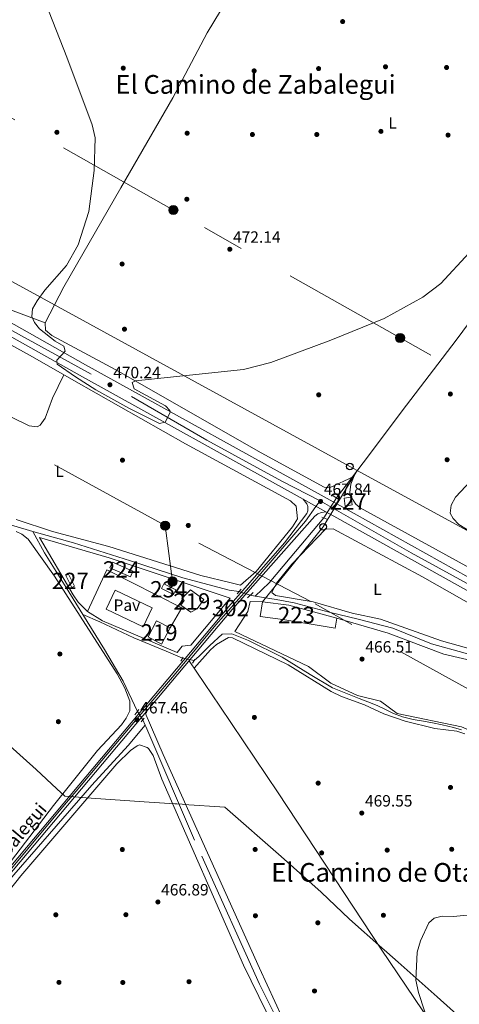
# Model space of a CAD drawing. Units: metres. Extents: x 614232 to 621133, y 4729377 to 4734120.
# Drawn here: x 616290 to 616560, y 4732316 to 4732920 of the extents above; entities that cross this region are included whole.
import ezdxf
from ezdxf.enums import TextEntityAlignment as Align

# ---------------------------------------------------------------- set-up
doc = ezdxf.new("R2010")
doc.units = ezdxf.units.M
doc.header["$MEASUREMENT"] = 0
for name, pattern in [('DGN Style 2', [86.1252, 51.67512, -34.45008000000001]), ('DGN Style 3', [120.57528000000002, 86.1252, -34.45008000000001]), ('DGN Style 4', [137.88644520000003, 68.90016000000001, -34.45008000000001, 0.08612520000000001, -34.45008000000001]), ('DGN Style 5', [60.28764000000001, 25.83756, -34.45008000000001]), ('DGN Style 7', [172.2504, 77.51268, -34.45008000000001, 25.83756, -34.45008000000001])]:
    doc.linetypes.add(name, pattern=pattern)
for name, color, linetype, lineweight in [('Nivel 1', 7, 'Continuous', 0), ('Nivel 11', 7, 'Continuous', 0), ('Nivel 13', 7, 'Continuous', 0), ('Nivel 15', 7, 'Continuous', 0), ('Nivel 17', 7, 'Continuous', 0), ('Nivel 20', 7, 'Continuous', 0), ('Nivel 21', 7, 'Continuous', 0), ('Nivel 22', 7, 'Continuous', 0), ('Nivel 23', 7, 'Continuous', 0), ('Nivel 25', 7, 'Continuous', 0), ('Nivel 26', 7, 'Continuous', 0), ('Nivel 32', 7, 'Continuous', 0), ('Nivel 33', 7, 'Continuous', 0), ('Nivel 36', 7, 'Continuous', 0), ('Nivel 37', 7, 'Continuous', 0), ('Nivel 41', 7, 'Continuous', 0), ('Nivel 44', 7, 'Continuous', 0), ('Nivel 45', 7, 'Continuous', 0), ('Nivel 48', 7, 'Continuous', 0), ('Nivel 49', 7, 'Continuous', 0), ('Nivel 5', 7, 'Continuous', 0), ('Nivel 52', 7, 'Continuous', 0), ('Nivel 54', 7, 'Continuous', 0), ('Nivel 7', 7, 'Continuous', 0)]:
    doc.layers.add(name, color=color, linetype=linetype, lineweight=lineweight)
doc.styles.add('Style-Arial', font='txt')
doc.styles.add('Style-Arial Narrow', font='txt')
doc.styles.add('Style-Times New Roman', font='txt')

# ---------------------------------------------------------------- blocks, each defined once
blk = doc.blocks.new('5PATER')
at = {"layer": 'Nivel 7', "linetype": 'Continuous', "lineweight": 0}
h = blk.add_hatch(color=51, dxfattribs=at)
edge = h.paths.add_edge_path()
edge.add_ellipse((-0.001672912389039993, -0.005154754966497421), major_axis=(-1.095731442372465, -1.110710699892244), ratio=0.9994222409660318, start_angle=0, end_angle=360)
blk = doc.blocks.new('5PERFI')
at = {"layer": 'Nivel 17', "linetype": 'Continuous', "lineweight": 0}
h = blk.add_hatch(color=7, dxfattribs=at)
edge = h.paths.add_edge_path()
edge.add_arc((-0.0001261532306671143, -0.0029774010181427), 1.559999999766158, 315.0000000018422, 675.0000000018422)
blk = doc.blocks.new('5PELE')
at = {"layer": 'Nivel 32', "linetype": 'Continuous', "lineweight": 0}
h = blk.add_hatch(color=9, dxfattribs=at)
edge = h.paths.add_edge_path()
edge.add_arc((0.005093429237604141, 0.004691660404205322), 2.85, 0, 360)
at = {"layer": 'Nivel 32', "color": 252, "linetype": 'Continuous', "lineweight": 0}
blk.add_circle((0.005093429237604141, 0.004691660404205322, 0.001000000000033197), 2.85, dxfattribs=at)
blk = doc.blocks.new('5PTT')
at = {"layer": 'Nivel 33', "color": 7, "linetype": 'Continuous', "lineweight": 30}
blk.add_circle((0.003591824322938919, -0.0007813423871994019, -0.001999999999952706), 1.995000008135511, dxfattribs=at)

msp = doc.modelspace()

# ---------------------------------------------------------------- linework, layer by layer
at = {"layer": 'Nivel 1', "color": 7, "linetype": 'Continuous', "lineweight": 0}
msp.add_polyline3d([(616282.0399999991, 4732476.16, 467.84), (616299.9499999993, 4732460.050000001, 467.97), (616312.5899999999, 4732448.18, 468.29), (616317.4800000004, 4732443.68, 468.21), (616325.8599999994, 4732443.1, 467.64), (616327.8099999987, 4732442.960000001, 467.47), (616366.3099999987, 4732440.27, 467), (616385.1900000013, 4732439.029999999, 466.56), (616386.370000001, 4732438.949999999, 466.27), (616389.5500000007, 4732438.74, 466.16), (616390.5500000007, 4732438.67, 466.28), (616415.7600000016, 4732437, 467.2), (616450.4100000001, 4732406.68, 468.36), (616474.879999999, 4732384.83, 468.95), (616492.4200000018, 4732368.33, 469.12), (616512.2199999988, 4732350.66, 469.35), (616515.2199999988, 4732347.98, 469.42), (616522.2100000009, 4732341.83, 469.65), (616546.2600000016, 4732320.65, 470.11), (616612.3599999994, 4732261.34, 470.17)], dxfattribs=at)
at = {"layer": 'Nivel 11', "color": 142, "linetype": 'DGN Style 3', "lineweight": 13, "extrusion": (-0.1169409676444371, 0.01910800124909103, 0.9929550313960082), "elevation": 18806.7102654373, "flags": 128}
msp.add_lwpolyline([(-4770032.62760511, -153661.8420653604), (-4770032.62760511, -153664.9646444209)], dxfattribs=at)
at = {"layer": 'Nivel 11', "color": 142, "linetype": 'DGN Style 3', "lineweight": 13, "extrusion": (-0.005031128137719795, 0.01006225627543959, 0.9999367173718091), "elevation": 44984.47928502056, "flags": 128}
msp.add_lwpolyline([(616361.483118929, 4732274.209724285), (616359.8929378018, 4732277.389885286)], dxfattribs=at)
at = {"layer": 'Nivel 11', "color": 142, "linetype": 'DGN Style 3', "lineweight": 13}
for points in [[(616297.8399999999, 4732606.109999999, 464.46), (616273.9100000001, 4732613.27, 464.46), (616248.8900000006, 4732620.74, 464.27), (616233.9200000018, 4732624.85, 464.16)], [(616328.6400000006, 4732555.16, 465.2), (616318.3299999982, 4732571.810000001, 466.08), (616305.129999999, 4732592.890000001, 465.89), (616297.8399999999, 4732606.109999999, 464.46)], [(616424.4699999988, 4732569.24, 466.18), (616418.4299999997, 4732570.050000001, 465.79), (616390.0500000007, 4732577.560000001, 465.22), (616357.870000001, 4732588.050000001, 465.03), (616322.8599999994, 4732599.07, 464.65), (616297.8399999999, 4732606.109999999, 464.46)], [(616588.0599999987, 4732525.640000001, 466.93), (616563.3200000003, 4732531.449999999, 466.74), (616542.6099999994, 4732537.17, 466.36), (616518.9800000004, 4732546.720000001, 466.17), (616497.6900000013, 4732552.27, 466.17), (616479.7899999991, 4732556.68, 466.17), (616458.3099999987, 4732562.380000001, 466.55), (616447.2300000004, 4732564.35, 466.36), (616434.4299999997, 4732566.460000001, 466.55)], [(616362.1000000015, 4732495.65, 465.99), (616353.4299999997, 4732514.300000001, 466.03), (616341.9299999997, 4732533.710000001, 466.08), (616328.6400000006, 4732555.16, 465.2)], [(616515.6999999993, 4731984.85, 467.98), (616516.4600000009, 4731993.23, 467.98), (616508.9699999988, 4732040.810000001, 467.41), (616493.4800000004, 4732118.6, 467.03), (616486.6000000015, 4732159.449999999, 466.84), (616471.9299999997, 4732235.279999999, 466.46), (616466.1600000001, 4732260.630000001, 466.27), (616462.7199999988, 4732271.92, 466.08), (616450.9899999984, 4732300.76, 465.89), (616437.0300000012, 4732328.42, 465.89), (616397.1499999985, 4732416.720000001, 465.89), (616367.3299999982, 4732486.5, 466.08), (616366.9400000013, 4732487.279999999, 466.03)]]:
    msp.add_polyline3d(points, dxfattribs=at)
at = {"layer": 'Nivel 13', "color": 4, "linetype": 'Continuous', "lineweight": 0}
for points in [[(616688.3599999994, 4732898.109999999, 470.54), (616667.5199999996, 4732871.23, 470.35), (616642.1000000015, 4732836.779999999, 469.78), (616604.629999999, 4732786.58, 469.21), (616557.7899999991, 4732723.369999999, 468.26), (616527.3599999994, 4732683.5, 467.88), (616500.8299999982, 4732648.23, 467.69), (616484.3099999987, 4732626.720000001, 467.12)], [(616476.6099999994, 4732614.390000001, 467.31), (616455.8900000006, 4732589.99, 466.93), (616443.1099999994, 4732574.66, 466.93), (616434.4299999997, 4732566.460000001, 466.55)], [(616389.870000001, 4732528.35, 467.1), (616379.8200000003, 4732532.73, 466.91), (616359.8399999999, 4732540.83, 466.72), (616339.1499999985, 4732550.67, 466.72), (616328.6400000006, 4732555.16, 465.2)], [(616561.1499999985, 4732484.439999999, 466.91), (616556.1700000018, 4732485.869999999, 466.91), (616549.1999999993, 4732487.48, 466.91), (616543.2899999991, 4732488.66, 466.91), (616537.7300000004, 4732489.699999999, 466.91), (616531.3399999999, 4732490.82, 466.91), (616524.8900000006, 4732492.470000001, 466.72), (616519.4200000018, 4732494.42, 466.72), (616513.9499999993, 4732497.08, 466.53), (616509.370000001, 4732499.32, 466.53), (616503.5300000012, 4732501.550000001, 466.53), (616498.3099999987, 4732503.57, 466.53), (616481.8999999985, 4732510.09, 466.34), (616468.1799999997, 4732518.439999999, 466.34), (616451.0399999991, 4732528.9, 466.34), (616430.370000001, 4732539.199999999, 466.34), (616420.1700000018, 4732543.359999999, 466.53), (616414.1700000018, 4732543.199999999, 466.72), (616406.5899999999, 4732536.17, 466.91), (616400.0500000007, 4732529.52, 466.91), (616396.9600000009, 4732526.92, 466.91)], [(616107.2899999991, 4732184.25, 470.24), (616138.9899999984, 4732221.41, 468.72), (616208.25, 4732299.130000001, 467.77), (616282.1799999997, 4732390.77, 467.96), (616334.0799999982, 4732450.41, 466.82), (616356.5100000016, 4732474.75, 466.63), (616366.9400000013, 4732487.279999999, 466.03)]]:
    msp.add_polyline3d(points, dxfattribs=at)
at = {"layer": 'Nivel 15', "color": 1, "linetype": 'Continuous', "lineweight": 0, "elevation": 468, "flags": 128}
msp.add_lwpolyline([(616489.7699999996, 4732621.68), (616489, 4732626.550000001), (616493.2800000012, 4732627.220000001), (616494.0500000007, 4732622.35), (616489.7699999996, 4732621.68)], dxfattribs=at)
at = {"layer": 'Nivel 15', "color": 7, "linetype": 'Continuous', "lineweight": 0, "extrusion": (-0.01992880966621212, -0.04513606081158312, 0.9987820475757967), "elevation": -225425.8092792146, "flags": 128}
msp.add_lwpolyline([(-1347687.077529252, 4572758.163555499), (-1347700.814210668, 4572758.154418647), (-1347700.818031427, 4572762.005260818), (-1347687.077310922, 4572762.005260818), (-1347687.077529252, 4572758.163555499)], dxfattribs=at)
at = {"layer": 'Nivel 15', "color": 51, "linetype": 'Continuous', "lineweight": 13, "extrusion": (-0.05379624911137897, 0.02850928125496429, 0.9981448714810249), "elevation": 102231.2805239629, "flags": 128}
msp.add_lwpolyline([(-4470253.125294425, -1668305.917743918), (-4470264.27298028, -1668305.917743918), (-4470264.279501818, -1668296.555620361), (-4470253.131815955, -1668296.555620361), (-4470253.125294425, -1668305.917743918)], dxfattribs=at)
at = {"layer": 'Nivel 15', "color": 1, "linetype": 'Continuous', "lineweight": 0}
msp.add_polyline3d([(616319.8500000015, 4732579.91, 468.93), (616323.5899999999, 4732572.470000001, 468.55), (616321.9299999997, 4732571.640000001, 468.55), (616318.1900000013, 4732579.07, 468.55), (616319.8500000015, 4732579.91, 468.93)], dxfattribs=at)
at = {"layer": 'Nivel 15', "color": 4, "linetype": 'Continuous', "lineweight": 0}
msp.add_polyline3d([(616384.3500000015, 4732567.35, 467.41), (616376.8999999985, 4732571.07, 467.6), (616378.3399999999, 4732573.949999999, 467.41), (616385.7899999991, 4732570.23, 467.41), (616384.3500000015, 4732567.35, 467.41)], dxfattribs=at)
at = {"layer": 'Nivel 15', "color": 51, "linetype": 'Continuous', "lineweight": 13}
msp.add_polyline3d([(616394.6900000013, 4732570.290000001, 471.6), (616403, 4732564.35, 472.74), (616398.8599999994, 4732558.560000001, 471.6), (616395.0199999996, 4732556.59, 470.45), (616388.8399999999, 4732560.810000001, 470.26), (616390.879999999, 4732563.77, 471.79), (616389.3500000015, 4732564.9, 471.22), (616394.6900000013, 4732570.290000001, 471.6)], dxfattribs=at)
at = {"layer": 'Nivel 15', "color": 1, "linetype": 'Continuous', "lineweight": 13}
msp.add_polyline3d([(616438.879999999, 4732562.83, 469.44), (616455.0199999996, 4732560.82, 469.63), (616484.5, 4732552.970000001, 469.44), (616483.5599999987, 4732546.74, 469.25), (616451.3999999985, 4732552.02, 469.63), (616437.4699999988, 4732554.02, 469.44), (616438.879999999, 4732562.83, 469.44)], dxfattribs=at)
at = {"layer": 'Nivel 20', "color": 92, "linetype": 'DGN Style 3', "lineweight": 0}
msp.add_polyline3d([(616386.5700000003, 4732531.82, 469.12), (616389.5899999999, 4732535.77, 469.31), (616394.9499999993, 4732536.279999999, 469.31), (616419.1700000018, 4732565.210000001, 469.69), (616344.75, 4732590.01, 468.74), (616301.9800000004, 4732602.43, 468.74), (616322.5899999999, 4732567.18, 468.74), (616325.8000000007, 4732562.82, 468.74), (616331.5700000003, 4732557.1, 468.74), (616340.7199999988, 4732551.34, 468.74), (616386.5700000003, 4732531.82, 469.12)], dxfattribs=at)
at = {"layer": 'Nivel 20', "color": 7, "linetype": 'DGN Style 2', "lineweight": 0}
for points in [[(616331.5700000003, 4732557.1, 468.74), (616343.370000001, 4732582.57, 468.55), (616389.3500000015, 4732559.199999999, 467.98), (616382.1700000018, 4732546.9, 469.69)], [(616484.5, 4732552.970000001, 469.27), (616516.120000001, 4732543.65, 468.13), (616550.2100000009, 4732530.880000001, 467.94), (616603.8500000015, 4732518.26, 467.75), (616589, 4732495.779999999, 467.37), (616578.2699999996, 4732478.449999999, 468.13), (616561.1499999985, 4732486.33, 467.94), (616521.6600000001, 4732494.48, 467.75), (616511.3399999999, 4732501.949999999, 467.56), (616497.2199999988, 4732505.550000001, 467.56), (616480.8099999987, 4732513.109999999, 467.18), (616467.1900000013, 4732523.35, 467.18), (616421.8900000006, 4732544.720000001, 469.27), (616429.9800000004, 4732556.93, 469.08), (616431.2699999996, 4732563.189999999, 469.08), (616438.879999999, 4732562.83, 469.27)]]:
    msp.add_polyline3d(points, dxfattribs=at)
at = {"layer": 'Nivel 21', "color": 1, "linetype": 'DGN Style 2', "lineweight": 0, "flags": 128}
for points, elevation in [([(616482.3999999985, 4732627.9), (616485.6499999985, 4732625.880000001)], 467.88), ([(616425.7800000012, 4732570.800000001), (616423.3099999987, 4732567.85)], 467.5), ([(616360.4499999993, 4732493.630000001), (616363.0799999982, 4732496.84)], 467.48)]:
    msp.add_lwpolyline(points, dxfattribs=dict(at, elevation=elevation))
at = {"layer": 'Nivel 21', "color": 1, "linetype": 'DGN Style 2', "lineweight": 0, "extrusion": (0.0539904156503977, -0.01944349373904998, 0.9983521350551201), "elevation": -58267.8849620551, "flags": 128}
msp.add_lwpolyline([(4661553.430438258, 1021865.804837829), (4661553.430438258, 1021862.493856102)], dxfattribs=at)
at = {"layer": 'Nivel 21', "color": 1, "linetype": 'DGN Style 2', "lineweight": 0, "extrusion": (-0.02783500511223152, -0.02743276515396227, 0.999236036122802), "elevation": -146518.533176285, "flags": 128}
msp.add_lwpolyline([(-2937997.324744245, 3758177.840557236), (-2937997.324744245, 3758172.978890855)], dxfattribs=at)
at = {"layer": 'Nivel 21', "color": 1, "linetype": 'DGN Style 2', "lineweight": 0, "extrusion": (0.035154373060285, 0.05485873503038106, 0.9978750869951634), "elevation": 281755.8781405985, "flags": 128}
msp.add_lwpolyline([(2034418.909936951, -4307957.351995707), (2034418.90993695, -4307960.268071841)], dxfattribs=at)
at = {"layer": 'Nivel 21', "color": 1, "linetype": 'DGN Style 2', "lineweight": 0, "extrusion": (0.03691642602952172, 0.06180083172349563, 0.997405551762918), "elevation": 315695.4205473019, "flags": 128}
msp.add_lwpolyline([(1897754.392881613, -4367562.731394999), (1897754.392881611, -4367565.370750982)], dxfattribs=at)
at = {"layer": 'Nivel 21', "color": 1, "linetype": 'DGN Style 2', "lineweight": 0, "extrusion": (0.03732228526953737, 0.05309539392511567, 0.9978917407044696), "elevation": 274744.0080092624, "flags": 128}
msp.add_lwpolyline([(2217258.972640423, -4217183.7050393), (2217258.972640423, -4217186.632598009)], dxfattribs=at)
at = {"layer": 'Nivel 21', "color": 7, "linetype": 'Continuous', "lineweight": 13}
for points in [[(615911.6700000018, 4732945.33, 465.53), (615939.5700000003, 4732926.65, 465.08), (615968, 4732910.09, 465.08), (616005.2800000012, 4732889.460000001, 465.08), (616042.5399999991, 4732868.4, 465.08), (616097.1400000006, 4732838.77, 465.29), (616169.25, 4732798.140000001, 465.6), (616276.8900000006, 4732738.449999999, 469.19), (616330.25, 4732708.41, 470.2), (616486.3399999999, 4732622.01, 467.88), (617005.7100000009, 4732332.439999999, 469.99), (617299.5799999982, 4732169.199999999, 472.08), (617504.0500000007, 4732055.040000001, 474.31), (617678.0399999991, 4731958.23, 478.84)], [(615910.9100000001, 4732937.199999999, 465.48), (615935.7600000016, 4732920.560000001, 465.08), (616039.0100000016, 4732862.15, 465.08), (616093.5100000016, 4732832.220000001, 465.29), (616165.5899999999, 4732791.609999999, 465.6), (616273.2399999984, 4732731.91, 469.19), (616326.6000000015, 4732701.880000001, 470.2), (616463.8500000015, 4732625.9, 468.16)], [(615978.75, 4731938.560000001, 494.49), (615981.4499999993, 4731969.25, 492.72), (615990.8500000015, 4732030.93, 487.47), (615994.6900000013, 4732045.35, 486.11), (616000.8099999987, 4732060.08, 484.79), (616005.9600000009, 4732068.630000001, 483.97), (616017.5399999991, 4732084.540000001, 482.2), (616042.7699999996, 4732115.68, 478.73), (616086.5, 4732166.970000001, 472.9), (616102.2600000016, 4732186.35, 471.8), (616139.2699999996, 4732229.279999999, 469.71), (616182.4299999997, 4732279.810000001, 468.17), (616418.2699999996, 4732560.040000001, 467.6), (616452.4800000004, 4732599.140000001, 467.79), (616466.129999999, 4732617.08, 467.81), (616466.7399999984, 4732618.76, 467.84), (616466.75, 4732621.439999999, 467.89), (616466.1499999985, 4732623.119999999, 467.93), (616463.8500000015, 4732625.9, 467.98)], [(615983.379999999, 4731890.93, 495), (615986.1400000006, 4731896.08, 495), (615987.4800000004, 4731900.790000001, 494.93), (615987.9899999984, 4731906.52, 494.74), (615987.370000001, 4731912.050000001, 494.62), (615982.1700000018, 4731936.359999999, 494.62), (615985.0199999996, 4731968.82, 492.72), (615994.370000001, 4732030.189999999, 487.47), (615998.1099999994, 4732044.189999999, 486.11), (616004.0300000012, 4732058.460000001, 484.79), (616008.9600000009, 4732066.640000001, 483.97), (616020.3900000006, 4732082.35, 482.2), (616045.5300000012, 4732113.380000001, 478.73), (616089.2699999996, 4732164.67, 472.9), (616095.5599999987, 4732172.4, 472.46), (616100.75, 4732178.779999999, 472.1), (616105.0199999996, 4732184.040000001, 471.8), (616141.370000001, 4732227.49, 469.71), (616184.5300000012, 4732278.029999999, 468.17), (616420.3599999994, 4732558.25, 467.6), (616470.9699999988, 4732615.560000001, 467.84), (616472.9499999993, 4732616.91, 467.89), (616475.120000001, 4732617.82, 467.93), (616477.879999999, 4732618.130000001, 467.98)], [(616477.879999999, 4732618.130000001, 467.95), (616482.6999999993, 4732615.460000001, 467.88), (617002.0700000003, 4732325.890000001, 469.99), (617295.9400000013, 4732162.66, 472.08), (617500.3999999985, 4732048.5, 474.31), (617678.1900000013, 4731949.57, 478.94)]]:
    msp.add_polyline3d(points, dxfattribs=at)
at = {"layer": 'Nivel 22', "color": 4, "linetype": 'DGN Style 5', "lineweight": 0, "extrusion": (0.006922594488734815, 0.01108514156442861, 0.9999145950140147), "elevation": 57196.58815521787, "flags": 128}
msp.add_lwpolyline([(616458.6013182439, 4732271.118253365), (616466.3024490923, 4732283.449010992)], dxfattribs=at)
at = {"layer": 'Nivel 22', "color": 142, "linetype": 'DGN Style 5', "lineweight": 0, "flags": 128}
for points, elevation in [([(616431.370000001, 4732566.960000001), (616424.4699999988, 4732569.24)], 466.18), ([(616365.3500000015, 4732490.460000001), (616362.1000000015, 4732495.65)], 465.99)]:
    msp.add_lwpolyline(points, dxfattribs=dict(at, elevation=elevation))
at = {"layer": 'Nivel 22', "color": 4, "linetype": 'DGN Style 5', "lineweight": 0, "extrusion": (0.02574188899576622, -0.005191946581656655, 0.9996551399565868), "elevation": -8237.055861847244, "flags": 128}
msp.add_lwpolyline([(4760976.910230041, 331349.1885336265), (4760976.910230041, 331341.9532658346)], dxfattribs=at)
at = {"layer": 'Nivel 23', "color": 7, "linetype": 'DGN Style 4', "lineweight": 0}
for points in [[(615908.25, 4732943.73, 465.63), (615925.5500000007, 4732932.189999999, 465.28), (615942.6000000015, 4732920.15, 465.08), (615997.1999999993, 4732889.380000001, 465.08), (616077.1700000018, 4732844.380000001, 465.22), (616129.1799999997, 4732815.689999999, 465.44), (616203, 4732775.310000001, 466.78), (616273.3599999994, 4732735.689999999, 469.14), (616358.5100000016, 4732688.93, 469.76), (616404.6499999985, 4732662.01, 469.06), (616450.7800000012, 4732637.01, 468.38), (616474.3900000006, 4732624.82, 467.85)], [(616474.3900000006, 4732624.82, 467.85), (616471.7699999996, 4732621.51, 468.04), (616465.3500000015, 4732612.460000001, 467.81), (616448.5500000007, 4732592.73, 467.75), (616429, 4732570.15, 467.65), (616410.370000001, 4732548.84, 467.62), (616383.6499999985, 4732516.790000001, 467.69), (616361.9699999988, 4732491.449999999, 467.56), (616340.3599999994, 4732465.59, 467.79), (616324.5300000012, 4732446.710000001, 467.83), (616315.1600000001, 4732435.75, 467.85), (616294.8999999985, 4732411.369999999, 467.9), (616277.6099999994, 4732390.91, 467.94), (616261.0899999999, 4732371.49, 467.98), (616246.7199999988, 4732354.68, 468.02), (616216.7100000009, 4732318.720000001, 468.09), (616200.0300000012, 4732298.630000001, 468.13)], [(616474.3900000006, 4732624.82, 467.85), (616530.1400000006, 4732592.9, 468.07), (616593.5799999982, 4732558.279999999, 468.32), (616658.3500000015, 4732521.52, 468.59), (616725.6400000006, 4732483.83, 468.86), (616821.9200000018, 4732429.4, 469.25), (616930.7300000004, 4732369.779999999, 469.69), (617077.2399999984, 4732288.84, 470.51), (617187.9699999988, 4732226.529999999, 471.3), (617348.6900000013, 4732137.57, 472.57), (617446.7399999984, 4732082.57, 473.71), (617619.379999999, 4731985.5, 477.38), (617667.4499999993, 4731959.35, 478.62), (617678.120000001, 4731953.9, 478.89)]]:
    msp.add_polyline3d(points, dxfattribs=at)
at = {"layer": 'Nivel 25', "color": 1, "linetype": 'Continuous', "lineweight": 0}
msp.add_polyline3d([(616348.4600000009, 4732570.109999999, 467.03), (616371.25, 4732559.27, 466.65), (616365.7100000009, 4732547.609999999, 466.84), (616342.9200000018, 4732558.449999999, 466.84), (616348.4600000009, 4732570.109999999, 467.03)], dxfattribs=at)
at = {"layer": 'Nivel 32', "color": 6, "linetype": 'DGN Style 7', "lineweight": 0, "extrusion": (-0.001003662340028918, 0.000549310531238863, 0.9999993454597096), "elevation": 2447.325461167899, "flags": 128}
msp.add_lwpolyline([(616379.3275464997, 4732609.029672001), (616279.657466229, 4732663.579680232)], dxfattribs=at)
at = {"layer": 'Nivel 32', "color": 6, "linetype": 'DGN Style 7', "lineweight": 0, "extrusion": (0.003146314831634173, -0.02410766957124618, 0.9997044168006981), "elevation": -111686.7147959764, "flags": 128}
msp.add_lwpolyline([(1223659.191148493, 4611691.875463653), (1223659.191148493, 4611657.324790722)], dxfattribs=at)
at = {"layer": 'Nivel 32', "color": 6, "linetype": 'DGN Style 7', "lineweight": 0}
for points in [[(617676.129999999, 4732070.35, 485.05), (617489.2399999984, 4732176.529999999, 472.87), (617321.1099999994, 4732271.85, 471.19), (617118.0199999996, 4732386.34, 469.46), (616985.0799999982, 4732462.17, 469.85), (616761.3299999982, 4732589.43, 470.44), (616640.1900000013, 4732660.050000001, 470.7), (616523.3900000006, 4732724.77, 469.57), (616384.1900000013, 4732803.27, 472.42), (616194.4400000013, 4732910.869999999, 465.78), (615933.7100000009, 4733058.01, 466.35), (615769.4800000004, 4733151.199999999, 470), (615660.7600000016, 4733212.540000001, 468.12), (615579.9200000018, 4733258.189999999, 467.61), (615471.5500000007, 4733319.949999999, 468.68), (615353.6400000006, 4733387.08, 469.61), (615222.0100000016, 4733461.58, 473.08), (615087.0199999996, 4733538.029999999, 479.35), (614967.6099999994, 4733605.439999999, 479.61), (614773.9200000018, 4733715.98, 473.29), (614644.1499999985, 4733788.85, 473.85), (614364.7399999984, 4733947.15, 486.38), (614264.1000000015, 4734003.800000001, 486.93)], [(616898.0700000003, 4732343.810000001, 469.63), (616855.3599999994, 4732358.74, 468.22), (616698.629999999, 4732436.67, 467.12), (616591.6799999997, 4732494.640000001, 466.87), (616468.6099999994, 4732563.18, 466.8), (616379.1700000018, 4732609.66, 466.29)]]:
    msp.add_polyline3d(points, dxfattribs=at)
at = {"layer": 'Nivel 33', "color": 7, "linetype": 'Continuous', "lineweight": 0, "extrusion": (0.429999958369043, 0.793266994958548, 0.4310771514613783), "elevation": 4019545.445280574, "flags": 128}
msp.add_lwpolyline([(1714013.276522601, -1919804.425420387), (1713760.376460241, -1919804.97955055), (1713364.211738456, -1919801.597234802), (1713359.007425452, -1919801.610439146)], dxfattribs=at)
at = {"layer": 'Nivel 33', "color": 7, "linetype": 'Continuous', "lineweight": 0, "extrusion": (0.04602890471268774, -0.05602704689165749, 0.9973676904469837), "elevation": -236312.3109135542, "flags": 128}
msp.add_lwpolyline([(3480611.621850934, 3256912.969407838), (3480573.482443709, 3256899.591929877), (3480515.442397702, 3256887.593573356)], dxfattribs=at)
at = {"layer": 'Nivel 33', "color": 7, "linetype": 'Continuous', "lineweight": 0}
msp.add_polyline3d([(616497.129999999, 4732643.439999999, 468.27), (616687.5199999996, 4732539.699999999, 468.86), (616733.1499999985, 4732514.199999999, 468.66), (616778.2100000009, 4732489.65, 468.62), (616823.8900000006, 4732463.810000001, 469.11), (616963.2600000016, 4732386.460000001, 469.58)], dxfattribs=at)
at = {"layer": 'Nivel 36', "color": 92, "linetype": 'Continuous', "lineweight": 0}
for points in [[(616526.2600000016, 4733127.48, 475.67), (616484.1999999993, 4733047.59, 474.91), (616430.1799999997, 4732953.710000001, 474.72), (616405.0500000007, 4732911.859999999, 474.71), (616383.9600000009, 4732872.109999999, 474.04), (616351.9400000013, 4732816.84, 471.34), (616316.9400000013, 4732756.25, 470.92), (616305.4800000004, 4732734.050000001, 470.73), (616305.6700000018, 4732729.550000001, 470.73), (616309.6600000001, 4732726.4, 470.73), (616348.9200000018, 4732705.27, 471.18), (616438.0700000003, 4732654.290000001, 468.68), (616476.7300000004, 4732633.369999999, 468.26), (616480.1099999994, 4732632.76, 468.26), (616494.9800000004, 4732639.82, 468.07)], [(616305.4800000004, 4732734.050000001, 470.73), (616284.1099999994, 4732742.01, 469.78), (616275.0700000003, 4732746.189999999, 469.34), (616254.75, 4732758.18, 468.26), (616218.5899999999, 4732777.42, 466.36), (616197, 4732790.029999999, 466.39), (616196.5700000003, 4732790.27, 466.36), (616195.9299999997, 4732790.27, 465.6), (616195.6900000013, 4732792.9, 465.03), (616197.0500000007, 4732798.800000001, 465.03), (616199.7800000012, 4732802.98, 464.84), (616204.2199999988, 4732806.5, 464.84), (616207.3299999982, 4732810.42, 465), (616215.0899999999, 4732830.949999999, 465.03), (616184.1600000001, 4732841.359999999, 464.84), (616186.7399999984, 4732854.640000001, 465.22), (616188.7899999991, 4732872.67, 465.22), (616197.9499999993, 4732910.640000001, 465.79), (616198.4600000009, 4732915.59, 466.06), (616197.75, 4732926.16, 467.12)], [(616287.6600000001, 4732613.41, 466.08), (616310.0500000007, 4732606.15, 466.84), (616344.4899999984, 4732596.790000001, 466.65), (616401.1400000006, 4732579.18, 467.03), (616419.7800000012, 4732574.65, 467.03), (616425.3500000015, 4732573.189999999, 467.03), (616434.9600000009, 4732581.48, 466.98), (616457.25, 4732608.98, 467.26), (616460.4499999993, 4732613.890000001, 467.4), (616459.6900000013, 4732621.67, 467.22), (616456.1099999994, 4732624.91, 467.41), (616391.5899999999, 4732659.91, 469.23), (616323.1000000015, 4732698.609999999, 470.26), (616297.7399999984, 4732713.15, 469.88), (616166.7600000016, 4732785.52, 465.3)], [(616316.9800000004, 4732702.119999999, 470.17), (616310.0799999982, 4732687.77, 468.83), (616305.4299999997, 4732675.59, 467.31), (616302.4499999993, 4732671.24, 466.84), (616300.5100000016, 4732670.210000001, 466.74), (616295.6799999997, 4732670.84, 466.73), (616273.4200000018, 4732681.76, 466.55), (616219.8099999987, 4732703.98, 466.36), (616162.7699999996, 4732726.609999999, 464.7), (616109.8399999999, 4732747.609999999, 464.65), (616090.6900000013, 4732753.49, 464.69), (616060.879999999, 4732768.99, 464.06)], [(616495.5199999996, 4732641.32, 468.26), (616493.25, 4732635.060000001, 468.26), (616492.620000001, 4732630.050000001, 468.26), (616493.3900000006, 4732627.08, 468.26), (616496.2100000009, 4732622.83, 468.36), (616498.9400000013, 4732620.689999999, 468.45), (616557.9100000001, 4732588.369999999, 469.59), (616614.4800000004, 4732557.01, 468.64), (616628.5500000007, 4732551.65, 468.83), (616637.6799999997, 4732546.32, 468.26)], [(616287.6400000006, 4732606.16, 466.52), (616291.1799999997, 4732604.470000001, 466.65), (616295.120000001, 4732601.35, 466.53), (616311.1700000018, 4732578.699999999, 466.08), (616349.7699999996, 4732518.810000001, 466.65), (616354.4499999993, 4732509.99, 466.65), (616357.5399999991, 4732502.029999999, 466.72), (616357.4600000009, 4732496.050000001, 466.84), (616355.3099999987, 4732491.6, 466.84), (616352.3099999987, 4732487.49, 466.83), (616337.629999999, 4732471.82, 467.16), (616310.5700000003, 4732438.08, 468.71), (616260.9400000013, 4732373.1, 467.98)], [(616447.5799999982, 4732574.33, 466.61), (616456.9200000018, 4732586.060000001, 467.16), (616477.5300000012, 4732607.6, 467.18), (616482.3299999982, 4732607.67, 467.29), (616537.2399999984, 4732578.199999999, 467.23), (616588.4299999997, 4732549.18, 467.53), (616605.9400000013, 4732539.890000001, 468.13), (616610.7300000004, 4732536.790000001, 468.32), (616611.9899999984, 4732534.779999999, 468.32), (616602.4100000001, 4732532.290000001, 467.82), (616587.6099999994, 4732530.23, 467.56), (616564.1499999985, 4732534.630000001, 467.2), (616548.8200000003, 4732539.040000001, 466.99), (616511.370000001, 4732552.23, 466.99), (616494.0799999982, 4732555.99, 466.8), (616470.0599999987, 4732562.939999999, 466.8), (616446.8999999985, 4732566.810000001, 466.8), (616444.75, 4732568.720000001, 466.99), (616447.5799999982, 4732574.33, 466.61)], [(616396.9899999984, 4732522.17, 465.85), (616407, 4732533.41, 466.8), (616410.6700000018, 4732536.68, 466.76), (616418.0100000016, 4732541.02, 466.34), (616420.5599999987, 4732540.869999999, 466.23), (616454.7300000004, 4732524.380000001, 466.23), (616481.129999999, 4732507.970000001, 465.47), (616487.379999999, 4732504.880000001, 465.58), (616501.5100000016, 4732499.779999999, 466), (616513.4699999988, 4732494.300000001, 466.42), (616526.4800000004, 4732489.83, 466.61), (616544.7100000009, 4732485.199999999, 466.8), (616558.3000000007, 4732483.57, 466.61), (616563.0700000003, 4732482.060000001, 466.5)], [(616393.8599999994, 4732526.77, 466.99), (616412.8099999987, 4732498.91, 466.07), (616448.5100000016, 4732445.859999999, 468.39), (616511.7100000009, 4732349.790000001, 469.31), (616593.629999999, 4732228.93, 470.26)], [(616897.9299999997, 4731734.029999999, 470.6), (616881.9499999993, 4731738.210000001, 470.6), (616839.6499999985, 4731751.359999999, 470.28), (616832.75, 4731753.82, 470.22), (616828.4100000001, 4731756.27, 470.21), (616794.1799999997, 4731783.369999999, 470.03), (616760.2300000004, 4731806.09, 469.39), (616729.6700000018, 4731831.24, 468.89), (616696.5500000007, 4731853.68, 468.71), (616653.2899999991, 4731886.68, 468.13), (616529.9200000018, 4731977.26, 467.94), (616524, 4731985.029999999, 468.13), (616522.2100000009, 4731986.34, 468.13), (616520.129999999, 4731996.109999999, 468.66), (616516.8000000007, 4732021.210000001, 469.08), (616501.75, 4732096.33, 467.56), (616493.0100000016, 4732146.26, 467.56), (616466.6700000018, 4732274.82, 466.8), (616464.6600000001, 4732280.689999999, 466.8), (616456.0100000016, 4732297.390000001, 466.8), (616437.1000000015, 4732338.23, 466.64), (616377.870000001, 4732469.24, 466.37), (616366.9699999988, 4732494.82, 466.61)], [(616209.3599999994, 4732297, 467.75), (616230.4699999988, 4732324.01, 467.94), (616260.9299999997, 4732357.67, 468.13), (616290.4899999984, 4732394.890000001, 468.51), (616349.4600000009, 4732463.609999999, 467.08), (616357.7800000012, 4732471.68, 466.8), (616361.9899999984, 4732474.58, 466.47), (616363.4100000001, 4732475.140000001, 466.42), (616368.120000001, 4732473.67, 466.42), (616368.9699999988, 4732472.9, 466.42), (616371.8299999982, 4732468.710000001, 466.42), (616377.1400000006, 4732454.130000001, 466.99), (616427.25, 4732340.029999999, 467.18), (616450.6499999985, 4732292.449999999, 467.37)]]:
    msp.add_polyline3d(points, dxfattribs=at)
at = {"layer": 'Nivel 49', "color": 7, "linetype": 'DGN Style 5', "lineweight": 0, "extrusion": (0.01145369127524151, -0.006343206073316218, 0.9999142846728829), "elevation": -22491.11485985441, "flags": 128}
msp.add_lwpolyline([(616418.0487435348, 4732578.445817566), (616432.080228515, 4732570.675661242)], dxfattribs=at)
at = {"layer": 'Nivel 5', "color": 30, "linetype": 'Continuous', "lineweight": 0, "elevation": 470, "flags": 128}
for points in [[(616305.6999999993, 4732930.26), (616318.8099999987, 4732897.08), (616334.3299999982, 4732855.470000001), (616336.1000000015, 4732847.449999999), (616335.5700000003, 4732827.449999999), (616332.2300000004, 4732802.310000001), (616325.7699999996, 4732781.949999999), (616318.4899999984, 4732769.27), (616305.2800000012, 4732754.210000001), (616300.5399999991, 4732747.65), (616297.6799999997, 4732742.67), (616297.2100000009, 4732737.890000001), (616298.870000001, 4732734.369999999), (616302.0399999991, 4732730.49), (616311.5899999999, 4732722.75), (616316.8500000015, 4732719.790000001), (616317.6799999997, 4732716.689999999), (616312.5500000007, 4732711.25), (616312.8999999985, 4732708.689999999), (616324.1999999993, 4732700.91), (616336.6000000015, 4732692.91), (616356.8000000007, 4732681.810000001), (616375.5899999999, 4732672.25), (616379.1700000018, 4732673.189999999), (616382.3999999985, 4732679.51), (616382.1000000015, 4732680.310000001), (616379.3999999985, 4732683.210000001), (616360.1700000018, 4732693.550000001), (616358.8099999987, 4732697.550000001), (616360.8500000015, 4732698.43), (616427.3599999994, 4732705.380000001), (616444.0100000016, 4732709.73), (616480.8299999982, 4732723.4), (616513.6700000018, 4732736.76), (616537.3599999994, 4732749.810000001), (616548.370000001, 4732758.23), (616565.8500000015, 4732776.91)], [(616608.2100000009, 4732681.060000001), (616557.4299999997, 4732627.08), (616554.7699999996, 4732622.33), (616554.0899999999, 4732617.35), (616555.9200000018, 4732613.970000001), (616559.5, 4732610.460000001), (616565.7399999984, 4732606.550000001)], [(616575.6499999985, 4732371.66), (616556.0100000016, 4732369.92), (616549.2699999996, 4732370.130000001), (616544.3900000006, 4732368.890000001), (616541.129999999, 4732365.939999999), (616535.9100000001, 4732354.99), (616533.8200000003, 4732348.130000001), (616533.0700000003, 4732330.91), (616534.6099999994, 4732323.23), (616552.5700000003, 4732268.859999999), (616575.3599999994, 4732183.710000001)]]:
    msp.add_lwpolyline(points, dxfattribs=at)
at = {"layer": 'Nivel 52', "color": 1, "linetype": 'Continuous', "lineweight": 13}
for points in [[(616394.6900000013, 4732570.290000001, 471.6), (616389.3500000015, 4732564.9, 471.22), (616390.879999999, 4732563.77, 471.79), (616388.8399999999, 4732560.810000001, 470.26), (616395.0199999996, 4732556.59, 470.45), (616398.8599999994, 4732558.560000001, 471.6), (616403, 4732564.35, 472.74)], [(616438.879999999, 4732562.83, 469.44), (616437.4699999988, 4732554.02, 469.44), (616451.3999999985, 4732552.02, 469.63), (616483.5599999987, 4732546.74, 469.25), (616484.5, 4732552.970000001, 469.44), (616455.0199999996, 4732560.82, 469.63)]]:
    msp.add_polyline3d(points, close=True, dxfattribs=at)
at = {"layer": 'Nivel 52', "color": 1, "linetype": 'Continuous', "lineweight": 0}
for points in [[(616489.7699999996, 4732621.68, 468), (616494.0500000007, 4732622.35, 468), (616493.2800000012, 4732627.220000001, 468), (616489, 4732626.550000001, 468)], [(616319.8500000015, 4732579.91, 468.93), (616318.1900000013, 4732579.07, 468.55), (616321.9299999997, 4732571.640000001, 468.55), (616323.5899999999, 4732572.470000001, 468.55)], [(616384.3500000015, 4732567.35, 467.41), (616385.7899999991, 4732570.23, 467.41), (616378.3399999999, 4732573.949999999, 467.41), (616376.8999999985, 4732571.07, 467.6)]]:
    msp.add_3dface(points, dxfattribs=at)
at = {"layer": 'Nivel 52', "color": 7, "linetype": 'Continuous', "lineweight": 0}
msp.add_3dface([(616357.8399999999, 4732578.290000001, 467.98), (616359.3900000006, 4732581.800000001, 468.17), (616346.8200000003, 4732587.35, 468.17), (616345.2699999996, 4732583.83, 467.98)], dxfattribs=at)
at = {"layer": 'Nivel 52', "color": 1, "linetype": 'Continuous', "lineweight": 13}
msp.add_3dface([(616368.6900000013, 4732541.42, 469.12), (616376.9499999993, 4732537.050000001, 469.69), (616382.1700000018, 4732546.9, 469.69), (616373.9100000001, 4732551.27, 469.12)], dxfattribs=at)
at = {"layer": 'Nivel 54', "color": 9, "linetype": 'Continuous', "lineweight": 0}
for points in [[(617005.7100000009, 4732332.439999999, 469.99), (616486.3399999999, 4732622.01, 467.88), (616330.25, 4732708.41, 470.2), (616276.8900000006, 4732738.449999999, 469.19), (616169.25, 4732798.140000001, 465.6), (616097.1400000006, 4732838.77, 465.29), (616042.5399999991, 4732868.4, 465.08), (616005.2800000012, 4732889.460000001, 465.08), (615968, 4732910.09, 465.08), (615939.5700000003, 4732926.65, 465.08)], [(615935.7600000016, 4732920.560000001, 465.08), (616039.0100000016, 4732862.15, 465.08), (616093.5100000016, 4732832.220000001, 465.29), (616165.5899999999, 4732791.609999999, 465.6), (616273.2399999984, 4732731.91, 469.19), (616326.6000000015, 4732701.880000001, 470.2), (616463.8500000015, 4732625.9, 468.16), (616477.879999999, 4732618.130000001, 467.95), (616482.6999999993, 4732615.460000001, 467.88), (617002.0700000003, 4732325.890000001, 469.99)], [(616184.5300000012, 4732278.029999999, 468.17), (616420.3599999994, 4732558.25, 467.6), (616470.9699999988, 4732615.560000001, 467.84), (616472.9499999993, 4732616.91, 467.89), (616475.120000001, 4732617.82, 467.93), (616477.879999999, 4732618.130000001, 467.98), (616477.879999999, 4732618.130000001, 467.95), (616463.8500000015, 4732625.9, 468.16), (616463.8500000015, 4732625.9, 467.98), (616466.1499999985, 4732623.119999999, 467.93), (616466.75, 4732621.439999999, 467.89), (616466.7399999984, 4732618.76, 467.84), (616466.129999999, 4732617.08, 467.81), (616452.4800000004, 4732599.140000001, 467.79), (616418.2699999996, 4732560.040000001, 467.6), (616182.4299999997, 4732279.810000001, 468.17)]]:
    msp.add_polyline3d(points, dxfattribs=at)

# ---------------------------------------------------------------- block references
at = {"layer": 'Nivel 17', "color": 7, "linetype": 'Continuous', "lineweight": 0}
for p in [(616353.4400000013, 4732890.310000001, 472.84), (616433.7800000012, 4732888.619999999, 473.66), (616473.379999999, 4732890.01, 473.09), (616514.4400000013, 4732891.130000001, 471.76), (616551.9499999993, 4732890.689999999, 471.38), (616312.6900000013, 4732850.939999999, 468.09), (616392.6499999985, 4732850.369999999, 473.28), (616432.7199999988, 4732849.59, 473.09), (616472.25, 4732849.609999999, 472.33), (616511.6499999985, 4732851.529999999, 471.57), (616552.8399999999, 4732849.24, 470.62), (616392.4699999988, 4732809.869999999, 472.71), (616352.7300000004, 4732770.15, 471.32), (616354.1600000001, 4732730.17, 471.13), (616473.4299999997, 4732689.9, 468.53), (616554.2800000012, 4732690.41, 468.34), (616352.9400000013, 4732649.83, 467.39), (616552.2699999996, 4732650.1, 468.53), (616393.3599999994, 4732609.779999999, 466.06), (616314.5300000012, 4732530.93, 465.87), (616313.5799999982, 4732489.43, 466.63), (616433.9299999997, 4732492.050000001, 466.82), (616473.0899999999, 4732451.75, 469.29), (616554.3500000015, 4732449.109999999, 467.96), (616352.8599999994, 4732411, 467.01), (616434.3999999985, 4732411.060000001, 467.77), (616555.1000000015, 4732411.140000001, 469.48), (616475.25, 4732408.92, 469.1), (616515.4899999984, 4732410.630000001, 469.48), (616312.0300000012, 4732370.949999999, 467.2), (616355.0500000007, 4732371.029999999, 466.63), (616434.5700000003, 4732370.380000001, 467.39), (616513.1499999985, 4732370.65, 470.05), (616472.8900000006, 4732366.060000001, 469.1), (616313.9699999988, 4732329.51, 467.77), (616353.1600000001, 4732329.439999999, 467.01), (616393.8000000007, 4732329.92, 466.82), (616470.8500000015, 4732324.23, 467.77)]:
    msp.add_blockref('5PERFI', p, dxfattribs=at)
at = {"layer": 'Nivel 32', "color": 252, "linetype": 'Continuous', "lineweight": 0}
for p in [(616384.1900000013, 4732803.27, 472.42), (616523.3900000006, 4732724.77, 469.57), (616379.1700000018, 4732609.66, 466.29), (616383.6400000006, 4732575.41, 465.45)]:
    msp.add_blockref('5PELE', p, dxfattribs=at)
at = {"layer": 'Nivel 33', "color": 7, "linetype": 'Continuous', "lineweight": 30}
for p in [(616492.5599999987, 4732645.93, 468.29), (616476.129999999, 4732608.92, 467.3)]:
    msp.add_blockref('5PTT', p, dxfattribs=at)
at = {"layer": 'Nivel 7', "color": 51, "linetype": 'Continuous', "lineweight": 0}
for p in [(616488.1400000006, 4732918.859999999, 472.71), (616418.8500000015, 4732779.199999999, 472.14), (616345.2800000012, 4732696.09, 470.24), (616474.6099999994, 4732624.51, 467.84), (616500.0300000012, 4732527.82, 466.51), (616361.9400000013, 4732490.48, 467.46), (616499.879999999, 4732433.369999999, 469.55), (616374.7199999988, 4732378.82, 466.89)]:
    msp.add_blockref('5PATER', p, dxfattribs=at)

# ---------------------------------------------------------------- texts
at = {"layer": 'Nivel 26', "color": 7, "linetype": 'Continuous', "lineweight": 0, "style": 'Style-Arial'}
msp.add_text('Pav', height=6.99996, dxfattribs=at).set_placement((616355.6623970345, 4732560.86998, 466.95), align=Align.MIDDLE_CENTER)
at = {"layer": 'Nivel 37', "color": 92, "linetype": 'Continuous', "lineweight": 0, "style": 'Style-Arial Narrow'}
for p in [(616518.793147102, 4732856.679979999, 471.5), (616314.2831471041, 4732642.96998, 466.94), (616509.5031471029, 4732570.659979999, 467.02)]:
    msp.add_text('L', height=6.99996, dxfattribs=at).set_placement(p, align=Align.MIDDLE_CENTER)
at = {"layer": 'Nivel 41', "color": 7, "linetype": 'Continuous', "lineweight": 0, "style": 'Style-Arial'}
for s, p in [('472.14', (616420.8299999982, 4732783.199999999, 472.14)), ('470.24', (616347.2699999996, 4732700.09, 470.24)), ('467.84', (616476.6000000015, 4732628.51, 467.84)), ('466.51', (616502.1099999994, 4732531.82, 466.51)), ('467.46', (616363.9200000018, 4732494.48, 467.46)), ('469.55', (616501.8599999994, 4732437.369999999, 469.55)), ('466.89', (616376.6999999993, 4732382.82, 466.89))]:
    msp.add_text(s, height=6.99996, dxfattribs=at).set_placement(p)
at = {"layer": 'Nivel 44', "color": 1, "linetype": 'Continuous', "lineweight": 0, "style": 'Style-Times New Roman'}
msp.add_text('NA-5002 Zabalegui', height=7.999919999999999, rotation=49.91750553004857, dxfattribs=at).set_placement((616273.2370996736, 4732401.401106007, 468.29), align=Align.MIDDLE_CENTER)
at = {"layer": 'Nivel 45', "color": 7, "linetype": 'Continuous', "lineweight": 0, "style": 'Style-Times New Roman'}
for s, p in [('El Camino de Zabalegui', (616434.6713118777, 4732880.329979999, 473.52)), ('El Camino de Otano', (616516.7363986485, 4732396.96998, 469.67))]:
    msp.add_text(s, height=11.49996, dxfattribs=at).set_placement(p, align=Align.MIDDLE_CENTER)
at = {"layer": 'Nivel 48', "color": 1, "linetype": 'Continuous', "lineweight": 0, "style": 'Style-Arial Narrow'}
for s, p in [('227', (616491.5246221051, 4732624.44998, 468.11)), ('227', (616320.8946221024, 4732575.769979998, 465.86)), ('219', (616395.5546221025, 4732563.20998, 466.12)), ('223', (616459.784622103, 4732554.819979999, 466.45)), ('219', (616375.4246221036, 4732544.159979999, 467.08))]:
    msp.add_text(s, height=9.99996, dxfattribs=at).set_placement(p, align=Align.MIDDLE_CENTER)
at = {"layer": 'Nivel 48', "color": 7, "linetype": 'Continuous', "lineweight": 0, "style": 'Style-Arial Narrow'}
for s, p in [('224', (616352.3346221037, 4732582.819979999, 465.67)), ('302', (616419.2046221048, 4732559.109979998, 467.6))]:
    msp.add_text(s, height=9.99996, dxfattribs=at).set_placement(p, align=Align.MIDDLE_CENTER)
at = {"layer": 'Nivel 48', "color": 4, "linetype": 'Continuous', "lineweight": 0, "style": 'Style-Arial Narrow'}
msp.add_text('234', height=9.99996, dxfattribs=at).set_placement((616381.3446221054, 4732570.649979999, 465.78), align=Align.MIDDLE_CENTER)

doc.saveas('drawing.dxf')
